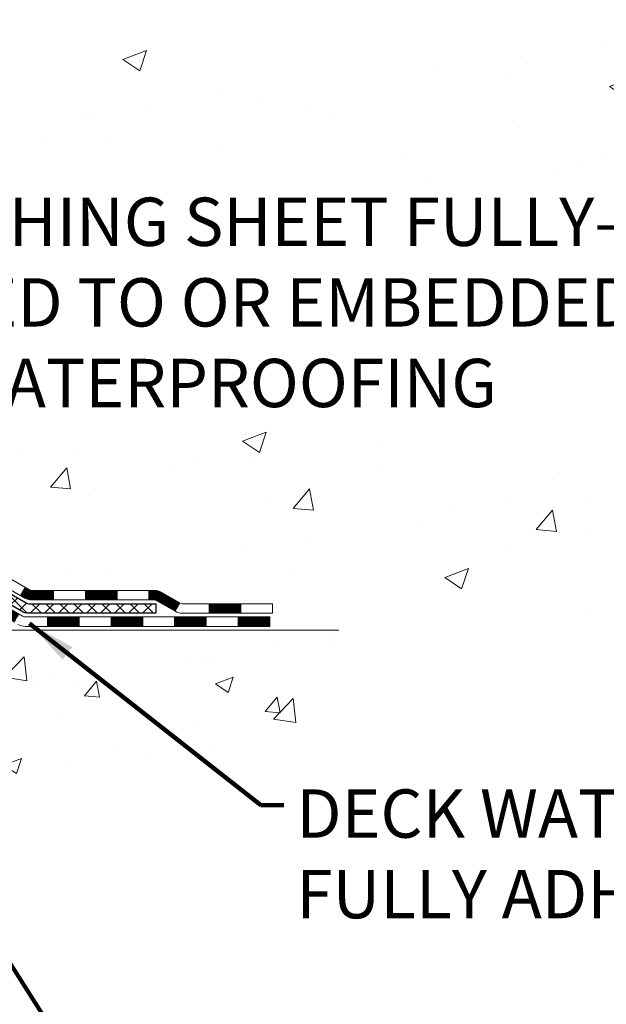
# Model space of a CAD drawing. Extents: x -308 to 3254, y -284 to 1977.
# Drawn here: x 31 to 35, y 10 to 18 of the extents above; entities that cross this region are included whole.
import ezdxf

# ---------------------------------------------------------------- set-up
doc = ezdxf.new("R2010")
doc.units = 0
doc.header["$LTSCALE"] = 5
doc.header["$MEASUREMENT"] = 0
for name, color, linetype, lineweight in [('CONCRETE - H', 130, 'CONTINUOUS', 9), ('CONCRETE - L', 132, 'CONTINUOUS', 13), ('DECK COAT - H', 20, 'CONTINUOUS', 20), ('DECK COAT - L', 22, 'CONTINUOUS', 18), ('PVC SIDESHEET - H', 170, 'CONTINUOUS', 20), ('PVC SIDESHEET - L', 150, 'CONTINUOUS', 25), ('TEXT - 4', 241, 'CONTINUOUS', 25)]:
    doc.layers.add(name, color=color, linetype=linetype, lineweight=lineweight)
doc.styles.add('ROMANS', font='romans', dxfattribs={"width": 0.9})
doc.dimstyles.get("Standard").update_dxf_attribs({"dimtxt": 0.18, "dimasz": 0.18, "dimexe": 0.18, "dimexo": 0.0625, "dimgap": 0.09, "dimtad": 0, "dimtih": 1, "dimtoh": 1, "dimdec": 4, "dimzin": 0, "dimdsep": 46, "dimtxsty": 'Standard', "dimcen": 0.09, "dimadec": 0, "dimazin": 0, "dimtfac": 1, "dimtdec": 4, "dimtofl": 0, "dimtmove": 0, "dimatfit": 3, "dimfxl": 1, "dimtolj": 1, "dimtzin": 0, "dimarcsym": 0})

msp = doc.modelspace()

# ---------------------------------------------------------------- hatches: boundary and pattern name
at = {"layer": 'CONCRETE - H'}
h = msp.add_hatch(dxfattribs=at)
h.set_pattern_fill('AR-CONC', color=256, scale=0.252, style=0)
h.set_pattern_definition([(49.99999999999999, (0, 0), (1.807495660153899, -0.1581353801561397), [0.189, -2.079]), (355, (0, 0), (-0.34965336070476, 1.89552417692403), [0.1512, -1.6632]), (100.45144446, (0.15062463612, -0.01317794688), (1.457842293752322, 1.737388777240946), [0.16062528384, -1.76687812224]), (46.18420000000002, (0, 0.504), (2.689448153292362, -0.4171085875985529), [0.2834999999999999, -3.1185]), (96.63563549, (0.2241205974, 0.46924086636), (2.355348103099055, 2.454778873951867), [0.24093806184, -2.650318675199999]), (351.1841639899999, (0, 0.504), (2.355348101538028, 2.454778872680375), [0.2268, -2.49480000252]), (21, (0.252, 0.378), (1.504205771338524, -1.014599604476654), [0.189, -2.079]), (326.0000000000001, (0.252, 0.378), (0.613154636442386, 1.82737811351807), [0.1512, -1.6632]), (71.45144474, (0.3773504800800001, 0.29345003352), (2.117360389359527, 0.8127785050720117), [0.1606252788, -1.76687812224]), (37.50000000000001, (0, 0), (0.03064283539957249, 0.838892511654905), [0, -1.64304, 0, -1.6884, 0, -1.6695]), (7.499999999999999, (0, 0), (0.6629352343542145, 0.9939175139435478), [0, -0.9626399999999999, 0, -1.60524, 0, -0.6363]), (327.5, (-0.56196, 0), (1.345232539154471, -0.05683827677063698), [0, -0.63, 0, -1.9656, 0, -2.6082]), (317.5, (-0.81396, 0), (1.469629146742813, 0.2522645554774407), [0, -0.819, 0, -1.30536, 0, -1.8522])])
edge = h.paths.add_edge_path()
edge.add_spline(control_points=[(39.74252396964805, 24.44464449751526), (40.94330550623273, 22.77787073431727), (43.03891305118944, 19.78372240710413), (37.15118568414023, 18.6382825597276), (39.07219446068845, 13.86536876464379), (36.64007576055411, 13.2909791177573), (35.42434040060733, 13.12673530274369)], knot_values=[0, 0, 0, 0, 4.620294025101353, 8.25882470996224, 11.99683942062188, 14.86692047058345, 14.86692047058345, 14.86692047058345, 14.86692047058345], degree=3, periodic=0)
edge.add_line((35.42434040060736, 13.12673530274323), (32.8501031272862, 12.99182019427453))
edge.add_line((32.8501031272862, 12.99182019427453), (32.85010312728575, 13.11780420278742))
edge.add_line((32.85010312728575, 13.11780420278742), (32.85010312728575, 13.18867020278744))
edge.add_line((32.85010312728575, 13.18867020278744), (32.18041942728598, 13.18867020278744))
edge.add_arc((32.18041942728586, 13.22804020278683), 0.03936999999939239, 239.99999999980548, 270.00000000017576, ccw=False)
edge.add_line((32.16073442728604, 13.19394478264044), (32.02497351966824, 13.27232637919908))
edge.add_arc((31.96985551966881, 13.1768592027885), 0.1102359999988484, 59.99999999999545, 90.0000000003176)
edge.add_line((31.9698555196682, 13.28709520278735), (31.06189757863902, 13.28709520278746))
edge.add_arc((31.06189757863931, 13.32646520278652), 0.03936999999905311, 239.9999999993371, 269.99999999957083, ccw=False)
edge.add_line((31.04221257863939, 13.29236978264057), (30.36212539248028, 13.68501778545808))
edge.add_arc((30.3021254517527, 13.58109470278341), 0.1199999999996627, 60.00003267850011, 89.99999999989144)
edge.add_line((30.30212545175293, 13.70109470278307), (30.09068406919327, 13.70109470278319))
edge.add_arc((30.09068406919316, 13.74046470278304), 0.03936999999984891, 224.9999999999963, 270.0000000001603, ccw=False)
edge.add_line((30.06284527521795, 13.71262590880783), (29.94637875108558, 13.82909243294025))
edge.add_arc((29.69667677677846, 13.57939045863304), 0.3531319186165367, 45.00000000000998, 76.09799910894603)
edge.add_arc((29.40739218369528, 12.41062068519434), 1.557170273113288, 76.09799910892745, 103.9020008910725)
edge.add_arc((29.11810759061211, 13.57939045863147), 0.3531319186180539, 103.902000890993, 134.9999999998253)
edge.add_line((28.86840561630463, 13.82909243294048), (28.75193909217202, 13.71262590880794))
edge.add_arc((28.72410029819649, 13.74046470278315), 0.03937000000007479, 270.0000000004188, 315.00000000033447, ccw=False)
edge.add_line((28.72410029819677, 13.70109470278307), (27.01319519571271, 13.70109470278296))
edge.add_arc((27.01319519571274, 13.74046470278294), 0.03936999999997681, 179.9999999998552, 269.9999999999586, ccw=False)
edge.add_line((26.97382519571276, 13.74046470278304), (26.9738251956575, 21.79835682841908))
edge.add_arc((27.01319519565779, 21.79835682841895), 0.039370000000293, 107.30237723686011, 179.9999999998139, ccw=False)
edge.add_line((27.00148598728758, 21.83594527530581), (27.03027422244251, 21.84682193663016))
edge.add_line((27.03027422244251, 21.84682193663016), (27.06262452022649, 21.86032888256445))
edge.add_line((27.06262452022649, 21.86032888256445), (27.08592379437498, 21.87234292475082))
edge.add_line((27.08592379437498, 21.87234292475082), (27.10176270869981, 21.88165849647171))
edge.add_line((27.10176270869981, 21.88165849647171), (27.11710323800973, 21.89184577655137))
edge.add_line((27.11710323800973, 21.89184577655137), (27.13193599217577, 21.90281096351159))
edge.add_line((27.13193599217577, 21.90281096351159), (27.1548839416909, 21.92148477292508))
edge.add_line((27.1548839416909, 21.92148477292508), (27.15476516476376, 21.92161858150998))
edge.add_line((27.15476516476376, 21.92161858150998), (27.17329192437494, 21.93946309427488))
edge.add_line((27.17329192437494, 21.93946309427488), (27.18598930592809, 21.95275547716042))
edge.add_line((27.18598930592809, 21.95275547716042), (27.19811943352163, 21.96658355324453))
edge.add_line((27.19811943352163, 21.96658355324453), (27.20968222411095, 21.98091492242943))
edge.add_line((27.20968222411095, 21.98091492242943), (27.22068068519268, 21.99570810109494))
edge.add_line((27.22068068519268, 21.99570810109494), (27.23111782426206, 22.01092160561952))
edge.add_line((27.23111782426206, 22.01092160561952), (27.24099664881525, 22.02651395238299))
edge.add_line((27.24099664881525, 22.02651395238299), (27.25032016634798, 22.04244365776426))
edge.add_line((27.25032016634798, 22.04244365776426), (27.25909144798918, 22.05866928001833))
edge.add_line((27.25909144798918, 22.05866928001833), (27.26731869254483, 22.07515275177789))
edge.add_line((27.26731869254483, 22.07515275177789), (27.27501890825344, 22.09186180291535))
edge.add_line((27.27501890825344, 22.09186180291535), (27.28220997163764, 22.10876473469684))
edge.add_line((27.28220997163764, 22.10876473469684), (27.2920576578985, 22.13384829988822))
edge.add_line((27.2920576578985, 22.13384829988822), (27.29184306587779, 22.13393201542626))
edge.add_line((27.29184306587779, 22.13393201542626), (27.2951426116196, 22.14304559142661))
edge.add_line((27.2951426116196, 22.14304559142661), (27.30093254172554, 22.16039938986264))
edge.add_line((27.30093254172554, 22.16039938986264), (27.30630549612572, 22.17788469634743))
edge.add_line((27.30630549612572, 22.17788469634743), (27.31128694476813, 22.19549347803095))
edge.add_line((27.31128694476813, 22.19549347803095), (27.31590235760216, 22.21321770206341))
edge.add_line((27.31590235760216, 22.21321770206341), (27.32017720457581, 22.2310493355948))
edge.add_line((27.32017720457581, 22.2310493355948), (27.32413695563893, 22.24898034577532))
edge.add_line((27.32413695563893, 22.24898034577532), (27.32780708073908, 22.26700269975495))
edge.add_line((27.32780708073908, 22.26700269975495), (27.33121304982608, 22.2851083646839))
edge.add_line((27.33121304982608, 22.2851083646839), (27.3343803328484, 22.30328930771238))
edge.add_line((27.3343803328484, 22.30328930771238), (27.33733439975406, 22.32153749599015))
edge.add_line((27.33733439975406, 22.32153749599015), (27.34010072049288, 22.33984489666741))
edge.add_line((27.34010072049288, 22.33984489666741), (27.34490804133786, 22.37373663113467))
edge.add_line((27.34490804133786, 22.37373663113467), (27.34480680238305, 22.37374721113942))
edge.add_line((27.34480680238305, 22.37374721113942), (27.34752790519217, 22.39504204459777))
edge.add_line((27.34752790519217, 22.39504204459777), (27.34979794074927, 22.41350596637439))
edge.add_line((27.34979794074927, 22.41350596637439), (27.34990298778457, 22.41438465338094))
edge.add_arc((21.86438848512943, 23.08297315493468), 5.526108933349918, 353.0509193198263, 353.4278146007695)
edge.add_arc((27.29552798164801, 22.45735058769256), 0.05905499999903027, 353.3218076344597, 366.6781923671991)
edge.add_arc((24.56760050552873, 22.16279285542867), 2.802837013906875, 6.173697454207529, 7.884920522882951)
edge.add_line((27.34393838413773, 22.54729683502742), (27.34136609053614, 22.56648211007214))
edge.add_line((27.34136609053614, 22.56648211007214), (27.33586337819399, 22.6028988416032))
edge.add_line((27.33586337819399, 22.6028988416032), (27.33121304982608, 22.62959281070098))
edge.add_line((27.33121304982608, 22.62959281070098), (27.32780708073908, 22.64769847562993))
edge.add_line((27.32780708073908, 22.64769847562993), (27.32413695563893, 22.66572082960956))
edge.add_line((27.32413695563893, 22.66572082960956), (27.32017720457581, 22.68365183979008))
edge.add_line((27.32017720457581, 22.68365183979008), (27.31590235760216, 22.70148347332147))
edge.add_line((27.31590235760216, 22.70148347332147), (27.31128694476813, 22.71920769735393))
edge.add_line((27.31128694476813, 22.71920769735393), (27.30630549612572, 22.73681647903745))
edge.add_line((27.30630549612572, 22.73681647903745), (27.30093254172554, 22.75430178552224))
edge.add_line((27.30093254172554, 22.75430178552224), (27.2951426116196, 22.77165558395827))
edge.add_line((27.2951426116196, 22.77165558395827), (27.28891023585895, 22.78886984149576))
edge.add_line((27.28891023585895, 22.78886984149576), (27.28220997163764, 22.80593644068826))
edge.add_line((27.28220997163764, 22.80593644068826), (27.27501890825344, 22.82283937246952))
edge.add_line((27.27501890825344, 22.82283937246952), (27.26086845539332, 22.85354508895912))
edge.add_line((27.26086845539332, 22.85354508895912), (27.26052218758643, 22.85338523080909))
edge.add_line((27.26052218758643, 22.85338523080909), (27.25032016634798, 22.87225751762062))
edge.add_line((27.25032016634798, 22.87225751762062), (27.24099664881525, 22.88818722300189))
edge.add_line((27.24099664881525, 22.88818722300189), (27.23111782426206, 22.90377956976536))
edge.add_line((27.23111782426206, 22.90377956976536), (27.22068068519268, 22.91899307429016))
edge.add_line((27.22068068519268, 22.91899307429016), (27.20968222411095, 22.93378625295545))
edge.add_line((27.20968222411095, 22.93378625295545), (27.19811943352163, 22.94811762214035))
edge.add_line((27.19811943352163, 22.94811762214035), (27.18598930592809, 22.96194569822446))
edge.add_line((27.18598930592809, 22.96194569822446), (27.17329192437494, 22.97523808111023))
edge.add_line((27.17329192437494, 22.97523808111023), (27.16004064519159, 22.98800138270749))
edge.add_line((27.16004064519159, 22.98800138270749), (27.14625158959682, 23.00024094718824))
edge.add_line((27.14625158959682, 23.00024094718824), (27.13193599217531, 23.01189021187329))
edge.add_line((27.13193599217531, 23.01189021187329), (27.11710323800973, 23.02285539883351))
edge.add_line((27.11710323800973, 23.02285539883351), (27.10176270869981, 23.03304267891317))
edge.add_line((27.10176270869981, 23.03304267891317), (27.08611056013471, 23.04224840536349))
edge.add_line((27.08611056013471, 23.04224840536349), (27.08611677290894, 23.04225874314593))
edge.add_line((27.08611677290894, 23.04225874314593), (27.06961430247104, 23.05076808016442))
edge.add_line((27.06961430247104, 23.05076808016442), (27.05291943089189, 23.05842437660035))
edge.add_line((27.05291943089189, 23.05842437660035), (27.03593552455543, 23.06551552321584))
edge.add_line((27.03593552455543, 23.06551552321584), (27.0187589283809, 23.07222990328423))
edge.add_line((27.0187589283809, 23.07222990328423), (26.99712400755958, 23.0804039266409))
edge.add_arc((27.0131951956584, 23.116344346966), 0.03937000000066294, 180.0000000002947, 245.9076238348008, ccw=False)
edge.add_line((26.97382519565774, 23.1163443469658), (26.97382519565774, 23.30557939582436))
edge.add_line((26.97382519565774, 23.30557939582436), (26.90295919565771, 23.30557939582436))
edge.add_line((26.90295919565771, 23.30557939582436), (26.87566429926413, 23.30557939582459))
edge.add_arc((26.91477019565776, 23.31013195194499), 0.03936999999973264, 122.90315213966531, 186.6402612613921, ccw=False)
edge.add_line((26.89338359902187, 23.34318660947329), (27.2086015394778, 23.54713484094636))
edge.add_arc((27.03091169565652, 23.74582719437413), 0.2665564328765938, 311.8061494064953, 360.0000000001459)
edge.add_line((27.29746812853311, 23.7458271943748), (27.29746812853311, 23.79504079672429))
edge.add_line((27.29746812853311, 23.79504079672429), (27.31634608541019, 23.79504079672429))
edge.add_line((27.31634608541019, 23.79504079672429), (27.38721183344198, 23.79504079672429))
edge.add_line((27.38721183344198, 23.79504079672429), (27.38721183344198, 23.74134692413386))
edge.add_line((27.38721183344198, 23.74134692413386), (27.58603073107989, 23.74134692413386))
edge.add_arc((27.58603073107991, 23.82008708161415), 0.07874015748028995, 269.9999999999845, 360.0000000000052)
edge.add_line((27.6647708885602, 23.82008708161415), (27.66477088856111, 23.94593111390795))
edge.add_line((27.66477088856111, 23.94593111390795), (30.23189068369304, 23.94657442210498))
edge.add_line((30.23189068369304, 23.94657442210498), (30.23189068369304, 24.44528780571161))
edge.add_line((30.23189068369304, 24.44528780571161), (39.74252396964805, 24.44464449751526))
h.paths.add_polyline_path([(27.92715022671557, 17.38978740396137), (37.0711502267158, 17.38978740396137), (37.0711502267158, 19.32795883253279), (27.92715022671557, 19.32795883253279)], flags=16)
h.paths.add_polyline_path([(28.97535119138358, 14.56191097715978), (36.80792261995514, 14.56191097715978), (36.80792261995514, 16.30191097715979), (28.97535119138358, 16.30191097715979)], flags=16)
h.paths.add_polyline_path([(30.07809478528982, 20.95509032531368), (40.11695192814697, 20.95509032531368), (40.11695192814697, 22.09509032531368), (30.07809478528982, 22.09509032531368)], flags=24)
h = msp.add_hatch(dxfattribs=at)
h.set_pattern_fill('AR-CONC', color=256, scale=0.1875, style=0)
h.set_pattern_definition([(49.99999999999999, (-32.98143834770333, -47.07805687128857), (1.344862842376413, -0.1176602530923658), [0.140625, -1.546875]), (355, (-32.98143834770333, -47.07805687128857), (-0.260158750524375, 1.410360250687522), [0.1125, -1.2375]), (100.45144446, (-32.86936644582836, -47.08786189128873), (1.084704087613335, 1.29269998306618), [0.1195128599999995, -1.314641459999991]), (46.18420000000002, (-32.98143834770333, -46.70305687128857), (2.001077495009198, -0.3103486514870185), [0.2109374999999989, -2.320312499999983]), (96.63563549, (-32.81468195082842, -46.7289193219136), (1.752491148139178, 1.826472376452282), [0.17926939125, -1.9719633]), (351.1841639899999, (-32.98143834770333, -46.70305687128857), (1.7524911469777, 1.826472375506232), [0.16875, -1.856250001875]), (21, (-32.79393834770333, -46.79680687128857), (1.119200722722116, -0.7549104199975103), [0.140625, -1.546875]), (326.0000000000001, (-32.79393834770333, -46.79680687128857), (0.4562162473529657, 1.359656334462849), [0.1125, -1.2375]), (71.45144474, (-32.70067162145331, -46.8597160725386), (1.575416956368696, 0.6047459115119134), [0.11951285625, -1.31464146]), (37.50000000000001, (-32.98143834770333, -47.07805687128857), (0.02279972871992, 0.6241759759337091), [0, -1.2225, 0, -1.25625, 0, -1.2421875]), (7.499999999999999, (-32.98143834770333, -47.07805687128857), (0.4932553827040286, 0.7395219597794255), [0, -0.7162499999999999, 0, -1.194375, 0, -0.4734375]), (327.5, (-33.39956334770348, -47.07805687128857), (1.000917067823267, -0.04229038450196204), [0, -0.46875, 0, -1.4625, 0, -1.940625]), (317.5, (-33.58706334770348, -47.07805687128857), (1.093474067516974, 0.1876968418730957), [0, -0.609375, 0, -0.97125, 0, -1.378125])])
edge = h.paths.add_edge_path()
edge.add_line((33.3431047793046, 12.9918201942759), (29.63761598325793, 12.99182019426544))
edge.add_line((29.63761598325793, 12.99182019426544), (29.6376159832602, 12.17614085193568))
edge.add_line((29.6376159832602, 12.17614085193568), (29.37203155371428, 12.24931665823342))
edge.add_line((29.37203155371428, 12.24931665823342), (29.48228336850381, 12.14587237766695))
edge.add_line((29.48228336850381, 12.14587237766695), (29.17013337279597, 12.19497024434727))
edge.add_line((29.17013337279597, 12.19497024434727), (29.1701333727937, 12.9918201942643))
edge.add_line((29.1701333727937, 12.99182019426407), (26.29716264414076, 12.99182019425611))
edge.add_line((26.29716264414076, 12.99182019425611), (26.29716264414667, 10.97847360481401))
edge.add_spline(control_points=[(26.29716264414712, 10.97847360481401), (26.73672959959497, 10.99536306241102), (27.66822521508213, 11.03115386857703), (29.47051478932228, 10.34078056627177), (30.78583645257679, 12.33880722876588), (33.12611209075696, 11.84569110502448), (33.30587868548666, 12.79519647718339), (33.3431047793046, 12.9918201942759)], knot_values=[0, 0, 0, 0, 1.332308185977929, 2.823322404776305, 5.141569464197504, 7.287758576092784, 7.848260585836671, 7.848260585836671, 7.848260585836671, 7.848260585836671], degree=3, periodic=0)
at = {"layer": 'DECK COAT - H'}
h = msp.add_hatch(dxfattribs=at)
h.set_pattern_fill('ANSI31', color=256, scale=0.03937, style=0)
h.set_pattern_definition([(45, (0.4408589507146843, -1.080558780109733), (-0.003479849246914297, 0.003479849246914297), [])])
h.paths.add_polyline_path([(30.30212545174961, 13.70109470278307), (30.20170746919023, 13.70109470278307), (30.20170746919023, 13.63022870278305), (30.30457289688135, 13.63022870278305, -0.1316523525284994), (30.32457287712392, 13.6248697303414), (30.35992733256924, 13.60445785285887), (30.39536033256925, 13.6658296091235), (30.36212539247695, 13.68501778545823, 0.131652352528496)])
h.paths.add_polyline_path([(30.34909261772285, 13.46523937919924), (30.31365961772277, 13.40386762293447), (30.5182321386049, 13.28575762293436), (30.55366513860506, 13.34712937919903)])
h.paths.add_polyline_path([(30.59993292081544, 13.54771972580135), (30.56449992081543, 13.48634796953672), (30.76907250906137, 13.36823808621471), (30.80450550906138, 13.42960984247934)])
h.paths.add_polyline_path([(30.75823765948683, 13.22901937919907), (30.7228046594868, 13.16764762293439), (30.92737718036869, 13.04953762293442), (30.96281018036871, 13.11090937919906)])
h.paths.add_polyline_path([(31.22095237863589, 13.28709520278735), (31.06189757863626, 13.28709520278735, -0.1316523525284952), (31.04221259808234, 13.29236977141309), (31.00907809730723, 13.31149995915738), (30.97364509730722, 13.25012820289275), (31.00677963308531, 13.23099799493948, 0.1316523525284996), (31.06189757863579, 13.21622920278755), (31.22095237863589, 13.21622920278755)])
h.paths.add_polyline_path([(31.41190688010595, 13.09024520278754), (31.17568688010572, 13.09024520278754), (31.17568688010572, 13.01937920278751), (31.41190688010595, 13.01937920278751)])
h.paths.add_polyline_path([(31.69339237863589, 13.28709520278735), (31.45717237863612, 13.28709520278735), (31.45717237863612, 13.21622920278755), (31.69339237863589, 13.21622920278755)])
h.paths.add_polyline_path([(31.88434688010595, 13.09024520278754), (31.64812688010572, 13.09024520278754), (31.64812688010572, 13.01937920278751), (31.88434688010595, 13.01937920278751)])
h.paths.add_polyline_path([(32.02497351966477, 13.27232637919897, 0.1316524975874898), (31.96985551966497, 13.28709520278735), (31.92961237863612, 13.28709520278735), (31.92961237863612, 13.21622920278755), (31.96985551966492, 13.21622920278755, -0.1316524975878091), (31.98954051966474, 13.21095462293458), (32.12530142728274, 13.1325730263756), (32.16073442728275, 13.19394478264024)])
h.paths.add_polyline_path([(32.35678688010596, 13.09024520278754), (32.12056688010573, 13.09024520278754), (32.12056688010573, 13.01937920278751), (32.35678688010596, 13.01937920278751)])
h.paths.add_polyline_path([(32.61388312728279, 13.18867020278744), (32.37766312728256, 13.18867020278744), (32.37766312728256, 13.11780420278742), (32.61388312728279, 13.11780420278742)])
h.paths.add_polyline_path([(32.82922688010596, 13.09024520278754), (32.59300688010573, 13.09024520278754), (32.59300688010573, 13.01937920278751), (32.82922688010596, 13.01937920278751)])
at = {"layer": 'PVC SIDESHEET - H'}
h = msp.add_hatch(dxfattribs=at)
h.set_pattern_fill('ANSI37', color=256, scale=0.59055, style=0)
h.set_pattern_definition([(45, (-157.5542882512923, 101.8949631920404), (-0.05219773870371446, 0.05219773870371446), []), (135, (-157.5542882512923, 101.8949631920404), (-0.05219773870371446, -0.05219773870371446), [])])
edge = h.paths.add_edge_path()
edge.add_line((26.80453419570988, 13.64203970278313), (26.80453419571033, 21.8608991207217))
edge.add_line((26.80453419571033, 21.8608991207217), (26.87540019570444, 21.8608991207217))
edge.add_line((26.8754001957049, 21.8608991207217), (26.8754001957099, 13.64203970278336))
edge.add_arc((26.91477019570986, 13.64203970278313), 0.0393699999999626, 539.999999999876, 630.0000000000828)
edge.add_line((26.91477019570986, 13.60266970278317), (28.7648692680704, 13.60266970278317))
edge.add_arc((28.7648692680704, 13.6420397027829), 0.03936999999984891, 270, 315)
edge.add_line((28.79270806204561, 13.6142009088077), (28.93800260123992, 13.75949544800178))
edge.add_arc((29.11810759060874, 13.57939045863295), 0.254706918616741, 463.9020008910764, 495, ccw=False)
edge.add_arc((29.40739218369201, 12.41062068519332), 1.458745273114345, 450.00000000000114, 463.9020008910778, ccw=False)
edge.add_line((29.40739218369201, 13.86936595830766), (29.40739218369201, 13.79849995830764))
edge.add_arc((29.40739218369201, 12.41062068519332), 1.387879273114407, 450.0000000000023, 463.9020008910806)
edge.add_arc((29.11810759060874, 13.57939045863295), 0.1838409186166517, 463.9020008910817, 495.0000000000188)
edge.add_line((28.98811243039511, 13.70938561884636), (28.84281789120125, 13.56409107965228))
edge.add_arc((28.7648692680704, 13.64203970278313), 0.1102359999999185, 269.9999999999852, 315.0000000000209, ccw=False)
edge.add_line((28.7648692680704, 13.53180370278314), (26.91477019570986, 13.53180370278314))
edge.add_arc((26.91477019570986, 13.64203970278313), 0.1102359999999862, 180, 270, ccw=False)
edge = h.paths.add_edge_path()
edge.add_arc((29.40739218369201, 12.41062068519354), 1.458745273114317, 436.0979991089357, 449.9999999999967, ccw=False)
edge.add_arc((29.69667677677528, 13.57939045863318), 0.2547069186164354, 405.00000000000455, 436.0979991089393, ccw=False)
edge.add_line((29.87678176614411, 13.75949544800201), (30.02207630533842, 13.6142009088077))
edge.add_arc((30.04991509931362, 13.64203970278313), 0.03937000000000822, 225, 270)
edge.add_line((30.04991509931362, 13.60266970278317), (30.27575241168317, 13.60266970278317))
edge.add_arc((30.27575241168272, 13.48266970278305), 0.1200000000000045, 419.9999999999996, 450, ccw=False)
edge.add_line((30.33575241168312, 13.58659275123718), (31.01583864278147, 13.19394478264044))
edge.add_arc((31.03552364278123, 13.2280402027874), 0.03936999999995876, 239.999999999949, 270)
edge.add_line((31.03552364278123, 13.18867020278744), (31.98040467937101, 13.18867020278744))
edge.add_line((31.98040467937101, 13.18867020278744), (31.98040467937101, 13.11780420278742))
edge.add_line((31.98040467937101, 13.11780420278742), (31.03552364278123, 13.11780420278742))
edge.add_arc((31.03552364278123, 13.2280402027874), 0.110235999999901, 239.9999999999919, 270.0000000000148, ccw=False)
edge.add_line((30.98040564278101, 13.1325730263758), (30.29819985960641, 13.52644471893441))
edge.add_arc((30.27819985960643, 13.49180370278318), 0.03999999999995874, 419.999999999996, 450)
edge.add_line((30.27819985960643, 13.53180370278314), (30.04991509931317, 13.53180370278314))
edge.add_arc((30.04991509931362, 13.64203970278313), 0.1102359999999862, 225.0000000000209, 269.9999999999852, ccw=False)
edge.add_line((29.97196647618277, 13.56409107965228), (29.82667193698801, 13.70938561884682))
edge.add_arc((29.69667677677528, 13.57939045863341), 0.1838409186162981, 405.0000000000345, 436.0979991089454)
edge.add_arc((29.40739218369201, 12.41062068519332), 1.387879273114356, 436.0979991089382, 449.9999999999941)
edge.add_line((29.40739218369201, 13.79849995830786), (29.40739218369201, 13.86936595830789))

# ---------------------------------------------------------------- linework, layer by layer
at = {"layer": 'CONCRETE - L'}
msp.add_line((29.63761598325793, 12.99182019426544), (33.3431047793046, 12.9918201942759), dxfattribs=at)
at = {"layer": 'DECK COAT - L'}
for p, q in [((30.97364484907068, 13.25012777293446), (31.00907784907069, 13.31149952919909)), ((31.22095237863589, 13.21622920278755), (31.22095237863589, 13.28709520278758)), ((31.45717237863612, 13.21622920278755), (31.45717237863612, 13.28709520278758)), ((31.69339237863589, 13.21622920278755), (31.69339237863589, 13.28709520278735)), ((31.92961237863612, 13.21622920278755), (31.92961237863612, 13.28709520278735)), ((32.16073442728286, 13.19394478264044), (32.12530142728285, 13.1325730263758)), ((32.37766312728256, 13.11780420278742), (32.37766312728256, 13.18867020278744)), ((32.61388312728279, 13.11780420278742), (32.61388312728279, 13.18867020278744)), ((31.17568688010572, 13.01937920278751), (31.17568688010572, 13.09024520278754)), ((31.41190688010595, 13.01937920278751), (31.41190688010595, 13.09024520278754)), ((31.64812688010572, 13.01937920278751), (31.64812688010572, 13.09024520278754)), ((31.88434688010595, 13.01937920278751), (31.88434688010595, 13.09024520278754)), ((32.12056688010573, 13.01937920278751), (32.12056688010573, 13.09024520278754)), ((32.35678688010596, 13.01937920278751), (32.35678688010596, 13.09024520278754)), ((32.59300688010573, 13.01937920278751), (32.59300688010573, 13.09024520278754))]:
    msp.add_line(p, q, dxfattribs=at)
for points in [[(30.36212539247701, 13.68501778545819), (31.04221257863576, 13.29236978264057, 0.1316524975873946), (31.06189757863596, 13.28709520278735), (31.96985551966502, 13.28709520278735, -0.1316524975874045), (32.02497351966478, 13.27232637919897), (32.16073442728241, 13.19394478264044, 0.1316524975873946), (32.18041942728262, 13.18867020278744), (32.85010312728257, 13.18867020278744), (32.85010312728257, 13.11780420278742), (32.18041942728262, 13.11780420278742, -0.1316524975873946), (32.12530142728239, 13.1325730263758), (31.98954051966477, 13.21095462293456, 0.1316524975874045), (31.96985551966502, 13.21622920278755), (31.06189757863596, 13.21622920278755, -0.1316524975873946), (31.00677957863574, 13.23099802637594), (30.32457287712388, 13.62486973034142, 0.1316523525284855)], [(30.30937951241815, 13.48816775123728), (30.98946574351605, 13.09551978264053, 0.1316524975873946), (31.00915074351626, 13.09024520278754), (32.82922688010596, 13.09024520278754), (32.82922688010596, 13.01937920278751), (31.00915074351626, 13.01937920278751, -0.1316524975873946), (30.95403274351604, 13.0341480263759)]]:
    msp.add_lwpolyline(points, format="xyb", dxfattribs=at)
at = {"layer": 'PVC SIDESHEET - L'}
msp.add_lwpolyline([(30.33575241168312, 13.58659275123718), (31.01583864278102, 13.19394478264044, 0.1316524975873946), (31.03552364278123, 13.18867020278744), (31.98040467937101, 13.18867020278744), (31.98040467937101, 13.11780420278742), (31.03552364278123, 13.11780420278742, -0.1316524975873946), (30.98040564278101, 13.1325730263758), (30.29819985960687, 13.52644471893441, 0.1316524975875106)], format="xyb", dxfattribs=at)

# ---------------------------------------------------------------- texts
at = {"layer": 'TEXT - 4', "char_height": 0.36, "attachment_point": 1, "style": 'ROMANS'}
for s, width, insert in [('FP FLASHING SHEET FULLY-\\PADHERED TO OR EMBEDDED IN\\PDECK WATERPROOFING', 7.861041723431626, (29.06535119138373, 16.21191097715987)), ('DECK WATERPROOFING OVERLAY \\PFULLY ADHERED TO FP SIDE FLASHING SHEET', 12.19112853274702, (33.02565607085312, 11.80629175890358))]:
    msp.add_mtext_dynamic_manual_height_columns(s, width=width, gutter_width=90, heights=[0], dxfattribs=dict(at, insert=insert))

# ---------------------------------------------------------------- leaders
at = {"layer": 'TEXT - 4'}
for points in [[(31.04078075236181, 13.04150867044503), (32.76371561855562, 11.68789863010461), (32.93499909736424, 11.68789863010461)], [(29.61491700657702, 12.52489123067222), (31.2259030904366, 9.992691952898916), (31.45289516508599, 9.992763900490921)]]:
    msp.add_leader(points, dimstyle='Standard', override={"dimtxt": 0.7, "dimasz": 0.36, "dimexe": 0.5, "dimexo": 0.5, "dimtih": 0, "dimtoh": 0, "dimtxsty": 'ROMANS', "dimdle": 0.05, "dimclrd": 256, "dimclre": 256, "dimclrt": 256, "dimtfac": 0.3, "dimlwd": 65535, "dimlwe": 65535}, dxfattribs=at)

doc.saveas('drawing.dxf')
